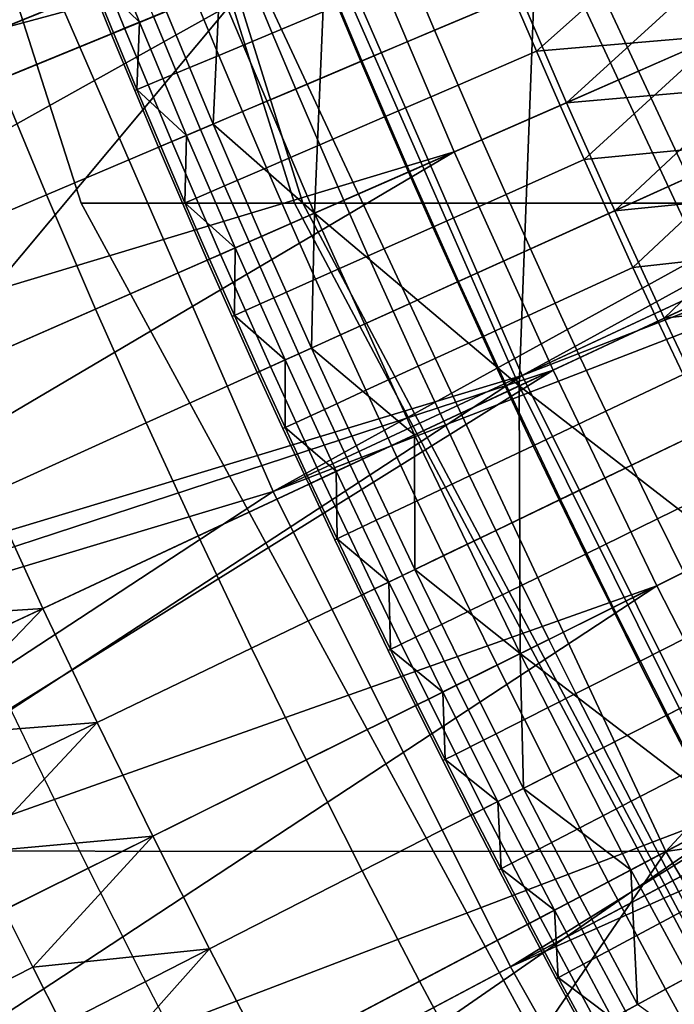
# Model space of a CAD drawing. Extents: x -614 to 537, y -81 to 204.
# Drawn here: x -552 to -550, y 51 to 53 of the extents above; entities that cross this region are included whole.
import ezdxf

# ---------------------------------------------------------------- set-up
doc = ezdxf.new("R2010")
doc.units = 0
doc.header["$MEASUREMENT"] = 0
doc.layers.add('Standard', color=7, linetype='Continuous')

msp = doc.modelspace()

# ---------------------------------------------------------------- linework, layer by layer
at = {"layer": 'Standard'}
msp.add_circle((-531.0255, 61.1791, 131.6182), 23.0861, dxfattribs=at)
for points in [[(-551.7206, 52.3494, 34.1182), (-551.2577, 52.3494, 38.4706), (-552.5112, 56.3572, 38.7403), (-553.0027, 56.3572, 34.1182)], [(-551.2397, 52.3494, 29.683), (-551.7206, 52.3494, 34.1182), (-553.0027, 56.3572, 34.1182), (-552.4921, 56.3572, 29.4082)], [(-551.2577, 52.3494, 38.4706), (-549.9432, 52.3494, 42.509), (-551.1152, 56.3572, 43.0289), (-552.5112, 56.3572, 38.7403)], [(-550.0604, 52.3494, 25.9967), (-551.2397, 52.3494, 29.683), (-552.4921, 56.3572, 29.4082), (-551.2397, 56.3572, 25.4936)], [(-548.1984, 52.3494, 22.5692), (-550.0604, 52.3494, 25.9967), (-551.2397, 56.3572, 25.4936), (-549.2623, 56.3572, 21.8537)], [(-549.9432, 52.3494, 42.509), (-548.0468, 52.3494, 45.8893), (-549.1014, 56.3572, 46.6186), (-551.1152, 56.3572, 43.0289)], [(-553.0669, 52.1381, 155.3614), (-550.7712, 53.0798, 169.5407), (-551.4832, 55.0999, 169.5407), (-553.8618, 54.3931, 155.3614)], [(-549.9068, 51.2291, 169.5407), (-545.5785, 53.51, 197.4971), (-546.2448, 54.9365, 197.4971), (-550.7712, 53.0798, 169.5407)], [(-563.611, 51.4104, 1142.6583), (-551.5719, 53.9567, 1128.3162), (-551.8866, 54.9252, 1128.3162)], [(-550.7639, 51.9751, 1128.3162), (-545.3831, 54.9295, 1121.145), (-551.2122, 53.0044, 1128.3162)], [(-545.3831, 54.9295, 1121.145), (-550.7639, 51.9751, 1128.3162), (-545.2172, 54.5616, 1121.145)], [(-551.7645, 52.7807, 1127.474), (-545.8678, 54.7185, 1120.224), (-551.304, 51.7233, 1127.474)], [(-551.304, 51.7233, 1127.474), (-545.8678, 54.7185, 1120.224), (-545.6962, 54.3382, 1120.224)], [(-547.0555, 54.6039, 169.2851), (-550.4523, 50.9416, 142.8123), (-551.3417, 52.8458, 142.8123)], [(-545.511, 51.6731, 169.2851), (-550.4523, 50.9416, 142.8123), (-547.0555, 54.6039, 169.2851)], [(-550.7639, 51.9751, 1128.3162), (-545.0417, 54.1981, 1121.145), (-545.2172, 54.5616, 1121.145)], [(-545.5149, 53.9625, 1120.224), (-551.304, 51.7233, 1127.474), (-545.6962, 54.3382, 1120.224)], [(-550.2631, 50.9707, 1128.3162), (-545.0417, 54.1981, 1121.145), (-550.7639, 51.9751, 1128.3162)], [(-562.5576, 48.41, 1142.6583), (-551.5719, 53.9567, 1128.3162), (-563.611, 51.4104, 1142.6583)], [(-551.5719, 53.9567, 1128.3162), (-562.5576, 48.41, 1142.6583), (-551.2122, 53.0044, 1128.3162)], [(-551.304, 51.7233, 1127.474), (-545.5149, 53.9625, 1120.224), (-550.7894, 50.6913, 1127.474)], [(-550.7894, 50.6913, 1127.474), (-545.5149, 53.9625, 1120.224), (-545.324, 53.5916, 1120.224)], [(-550.9112, 52.4602, 112.6182), (-551.1142, 52.9391, 112.6182), (-548.9052, 53.8452, 112.6182), (-548.7245, 53.419, 112.6182)], [(-563.2347, 48.1358, 1141.974), (-552.1341, 53.7591, 1127.474), (-551.7645, 52.7807, 1127.474)], [(-545.1236, 53.2258, 1120.224), (-550.7894, 50.6913, 1127.474), (-545.324, 53.5916, 1120.224)], [(-551.3143, 53.4453, 112.6182), (-553.5452, 52.5949, 112.6182), (-553.6511, 52.8781, 112.6182)], [(-553.4359, 52.3132, 112.6182), (-553.5452, 52.5949, 112.6182), (-551.3143, 53.4453, 112.6182)], [(-551.3143, 53.4453, 112.6182), (-551.1142, 52.9391, 112.6182), (-553.4359, 52.3132, 112.6182)], [(-550.6969, 51.9867, 112.6182), (-550.9112, 52.4602, 112.6182), (-548.7245, 53.419, 112.6182), (-548.5338, 52.9975, 112.6182)], [(-550.7268, 53.098, 123.4542), (-550.2575, 53.2905, 126.3528), (-549.858, 52.3787, 126.3528)], [(-550.7894, 50.6913, 1127.474), (-545.1236, 53.2258, 1120.224), (-550.2226, 49.6874, 1127.474)], [(-553.8269, 53.1368, 130.1292), (-551.3417, 52.8458, 142.8123), (-553.3952, 52.0035, 130.1292)], [(-552.0059, 52.8789, 131.6181), (-551.9003, 52.6166, 131.6181), (-551.2121, 52.8989, 131.6181), (-551.3142, 53.1526, 131.6181)], [(-550.7706, 51.9522, 120.5966), (-551.1895, 52.9082, 120.5966), (-550.7268, 53.098, 123.4542)], [(-550.7268, 53.098, 123.4542), (-549.8644, 51.2514, 123.4542), (-550.7706, 51.9522, 120.5966)], [(-549.8644, 51.2514, 123.4542), (-550.7268, 53.098, 123.4542), (-549.858, 52.3787, 126.3528)], [(-549.9851, 52.8663, 116.6182), (-550.0833, 53.0939, 116.6182), (-550.4346, 52.9449, 116.6182), (-550.3347, 52.713, 116.6182)], [(-552.1021, 50.0722, 155.3614), (-549.9068, 51.2291, 169.5407), (-550.7712, 53.0798, 169.5407), (-553.0669, 52.1381, 155.3614)], [(-550.7691, 52.803, 131.6181), (-550.868, 53.0401, 131.6181), (-551.2121, 52.8989, 131.6181), (-551.1115, 52.6577, 131.6181)], [(-551.5944, 52.7422, 118.0962), (-551.6984, 53.0006, 118.0962), (-551.6403, 53.0236, 118.4534), (-551.5365, 52.7659, 118.4534)], [(-562.5576, 48.41, 1142.6583), (-550.7639, 51.9751, 1128.3162), (-551.2122, 53.0044, 1128.3162)], [(-551.6984, 53.0006, 118.0962), (-551.5944, 52.7422, 118.0962), (-551.7033, 52.8484, 117.7401)], [(-550.4714, 51.5186, 112.6182), (-550.6969, 51.9867, 112.6182), (-548.5338, 52.9975, 112.6182), (-548.3331, 52.5809, 112.6182)], [(-550.4346, 52.9449, 116.6182), (-550.783, 52.7971, 116.6313), (-550.7324, 52.6789, 116.6313)], [(-550.3347, 52.713, 116.6182), (-550.4346, 52.9449, 116.6182), (-550.7324, 52.6789, 116.6313)], [(-551.1142, 52.9391, 112.6182), (-553.3231, 52.033, 112.6182), (-553.4359, 52.3132, 112.6182)], [(-553.212, 51.7665, 112.6182), (-553.3231, 52.033, 112.6182), (-551.1142, 52.9391, 112.6182)], [(-551.1142, 52.9391, 112.6182), (-550.9112, 52.4602, 112.6182), (-553.212, 51.7665, 112.6182)], [(-551.2147, 52.3272, 119.1678), (-551.4208, 52.8133, 119.1678), (-551.1895, 52.9082, 120.5966)], [(-551.1895, 52.9082, 120.5966), (-550.7706, 51.9522, 120.5966), (-551.2147, 52.3272, 119.1678)], [(-550.783, 52.7971, 116.6313), (-550.8328, 52.9156, 116.6313), (-551.0041, 52.8441, 116.6803), (-550.9538, 52.7246, 116.6803)], [(-551.1115, 52.6577, 131.6181), (-551.2121, 52.8989, 131.6181), (-551.9003, 52.6166, 131.6181), (-551.7963, 52.3672, 131.6181)], [(-551.5639, 52.7546, 117.1795), (-551.6163, 52.8835, 117.1795), (-551.6789, 52.8582, 117.3603), (-551.6264, 52.729, 117.3603)], [(-551.1647, 52.7771, 116.7647), (-551.2147, 52.8979, 116.7647), (-551.3563, 52.8398, 116.8796), (-551.306, 52.7181, 116.8796)], [(-551.6264, 52.729, 117.3603), (-551.6789, 52.8582, 117.3603), (-551.7081, 52.8465, 117.5508), (-551.6556, 52.717, 117.5508)], [(-551.3417, 52.8458, 142.8123), (-552.9305, 50.9429, 130.1292), (-553.3952, 52.0035, 130.1292)], [(-550.4523, 50.9416, 142.8123), (-552.9305, 50.9429, 130.1292), (-551.3417, 52.8458, 142.8123)], [(-551.6556, 52.717, 117.5508), (-551.7081, 52.8465, 117.5508), (-551.7033, 52.8484, 117.7401), (-551.6508, 52.719, 117.7401)], [(-551.5944, 52.7422, 118.0962), (-551.6508, 52.719, 117.7401), (-551.7033, 52.8484, 117.7401)], [(-551.306, 52.7181, 116.8796), (-551.3563, 52.8398, 116.8796), (-551.4724, 52.7922, 117.0178), (-551.4218, 52.6698, 117.0178)], [(-550.9538, 52.7246, 116.6803), (-551.0041, 52.8441, 116.6803), (-551.1647, 52.7771, 116.7647), (-551.1141, 52.6566, 116.7647)], [(-550.7691, 52.803, 131.6181), (-550.6674, 52.5671, 131.6181), (-550.3771, 52.8322, 131.6181)], [(-550.6674, 52.5671, 131.6181), (-550.3268, 52.7165, 131.6181), (-550.3771, 52.8322, 131.6181)], [(-551.4343, 52.5207, 118.4534), (-551.5365, 52.7659, 118.4534), (-551.4208, 52.8133, 119.1678)], [(-551.4208, 52.8133, 119.1678), (-551.2147, 52.3272, 119.1678), (-551.4343, 52.5207, 118.4534)], [(-550.6674, 52.5671, 131.6181), (-550.7691, 52.803, 131.6181), (-551.1115, 52.6577, 131.6181), (-551.0081, 52.4178, 131.6181)], [(-550.7324, 52.6789, 116.6313), (-550.783, 52.7971, 116.6313), (-550.9538, 52.7246, 116.6803), (-550.9029, 52.6054, 116.6803)], [(-551.304, 51.7233, 1127.474), (-563.2347, 48.1358, 1141.974), (-551.7645, 52.7807, 1127.474)], [(-551.4218, 52.6698, 117.0178), (-551.4724, 52.7922, 117.0178), (-551.5639, 52.7546, 117.1795), (-551.5131, 52.6317, 117.1795)], [(-551.1141, 52.6566, 116.7647), (-551.1647, 52.7771, 116.7647), (-551.306, 52.7181, 116.8796), (-551.255, 52.5968, 116.8796)], [(-551.5131, 52.6317, 117.1795), (-551.5639, 52.7546, 117.1795), (-551.6264, 52.729, 117.3603), (-551.5754, 52.6057, 117.3603)], [(-551.4919, 52.4963, 118.0962), (-551.5944, 52.7422, 118.0962), (-551.5365, 52.7659, 118.4534), (-551.4343, 52.5207, 118.4534)], [(-551.5754, 52.6057, 117.3603), (-551.6264, 52.729, 117.3603), (-551.6556, 52.717, 117.5508), (-551.6046, 52.5936, 117.5508)], [(-551.5997, 52.5956, 117.7401), (-551.6508, 52.719, 117.7401), (-551.5944, 52.7422, 118.0962)], [(-551.5944, 52.7422, 118.0962), (-551.4919, 52.4963, 118.0962), (-551.5997, 52.5956, 117.7401)], [(-551.6046, 52.5936, 117.5508), (-551.6556, 52.717, 117.5508), (-551.6508, 52.719, 117.7401), (-551.5997, 52.5956, 117.7401)], [(-551.255, 52.5968, 116.8796), (-551.306, 52.7181, 116.8796), (-551.4218, 52.6698, 117.0178), (-551.3705, 52.5478, 117.0178)], [(-550.9029, 52.6054, 116.6803), (-550.9538, 52.7246, 116.6803), (-551.1141, 52.6566, 116.7647), (-551.0627, 52.5364, 116.7647)], [(-550.7324, 52.6789, 116.6313), (-550.6812, 52.5611, 116.6313), (-550.3347, 52.713, 116.6182)], [(-550.3347, 52.713, 116.6182), (-550.6812, 52.5611, 116.6313), (-550.6293, 52.4436, 116.6313)], [(-550.2758, 52.6011, 131.6181), (-550.3268, 52.7165, 131.6181), (-550.6674, 52.5671, 131.6181)], [(-550.2321, 52.4824, 116.6182), (-550.3347, 52.713, 116.6182), (-550.6293, 52.4436, 116.6313)], [(-551.3705, 52.5478, 117.0178), (-551.4218, 52.6698, 117.0178), (-551.5131, 52.6317, 117.1795), (-551.4616, 52.5092, 117.1795)], [(-550.6812, 52.5611, 116.6313), (-550.7324, 52.6789, 116.6313), (-550.9029, 52.6054, 116.6803), (-550.8512, 52.4865, 116.6803)], [(-551.7963, 52.3672, 131.6181), (-551.6894, 52.119, 131.6181), (-551.0081, 52.4178, 131.6181), (-551.1115, 52.6577, 131.6181)], [(-551.0627, 52.5364, 116.7647), (-551.1141, 52.6566, 116.7647), (-551.255, 52.5968, 116.8796), (-551.2032, 52.4758, 116.8796)], [(-551.4616, 52.5092, 117.1795), (-551.5131, 52.6317, 117.1795), (-551.5754, 52.6057, 117.3603), (-551.5237, 52.4828, 117.3603)], [(-551.7963, 52.3672, 131.6181), (-551.9003, 52.6166, 131.6181), (-552.2444, 52.4755, 131.6181), (-552.1387, 52.2219, 131.6181)], [(-551.5237, 52.4828, 117.3603), (-551.5754, 52.6057, 117.3603), (-551.6046, 52.5936, 117.5508), (-551.5528, 52.4705, 117.5508)], [(-550.8512, 52.4865, 116.6803), (-550.9029, 52.6054, 116.6803), (-551.0627, 52.5364, 116.7647), (-551.0107, 52.4166, 116.7647)], [(-550.6674, 52.5671, 131.6181), (-550.563, 52.3326, 131.6181), (-550.2758, 52.6011, 131.6181)], [(-550.563, 52.3326, 131.6181), (-550.2242, 52.486, 131.6181), (-550.2758, 52.6011, 131.6181)], [(-551.5528, 52.4705, 117.5508), (-551.6046, 52.5936, 117.5508), (-551.5997, 52.5956, 117.7401), (-551.548, 52.4725, 117.7401)], [(-551.4919, 52.4963, 118.0962), (-551.548, 52.4725, 117.7401), (-551.5997, 52.5956, 117.7401)], [(-551.2032, 52.4758, 116.8796), (-551.255, 52.5968, 116.8796), (-551.3705, 52.5478, 117.0178), (-551.3185, 52.4261, 117.0178)], [(-550.2348, 51.0562, 112.6182), (-550.4714, 51.5186, 112.6182), (-548.3331, 52.5809, 112.6182), (-548.1226, 52.1693, 112.6182)], [(-550.563, 52.3326, 131.6181), (-550.6674, 52.5671, 131.6181), (-551.0081, 52.4178, 131.6181), (-550.9019, 52.1792, 131.6181)], [(-550.6293, 52.4436, 116.6313), (-550.6812, 52.5611, 116.6313), (-550.8512, 52.4865, 116.6803), (-550.7988, 52.368, 116.6803)], [(-551.3185, 52.4261, 117.0178), (-551.3705, 52.5478, 117.0178), (-551.4616, 52.5092, 117.1795), (-551.4094, 52.387, 117.1795)], [(-551.0107, 52.4166, 116.7647), (-551.0627, 52.5364, 116.7647), (-551.2032, 52.4758, 116.8796), (-551.1508, 52.3552, 116.8796)], [(-551.3865, 52.2519, 118.0962), (-551.4919, 52.4963, 118.0962), (-551.4343, 52.5207, 118.4534), (-551.3292, 52.277, 118.4534)], [(-551.2147, 52.3272, 119.1678), (-551.3292, 52.277, 118.4534), (-551.4343, 52.5207, 118.4534)], [(-551.4955, 52.3498, 117.7401), (-551.548, 52.4725, 117.7401), (-551.4919, 52.4963, 118.0962)], [(-551.4094, 52.387, 117.1795), (-551.4616, 52.5092, 117.1795), (-551.5237, 52.4828, 117.3603), (-551.4714, 52.3602, 117.3603)], [(-551.4919, 52.4963, 118.0962), (-551.3865, 52.2519, 118.0962), (-551.4955, 52.3498, 117.7401)], [(-551.4714, 52.3602, 117.3603), (-551.5237, 52.4828, 117.3603), (-551.5528, 52.4705, 117.5508), (-551.5003, 52.3477, 117.5508)], [(-551.5003, 52.3477, 117.5508), (-551.5528, 52.4705, 117.5508), (-551.548, 52.4725, 117.7401), (-551.4955, 52.3498, 117.7401)], [(-551.1508, 52.3552, 116.8796), (-551.2032, 52.4758, 116.8796), (-551.3185, 52.4261, 117.0178), (-551.2657, 52.3048, 117.0178)], [(-550.7988, 52.368, 116.6803), (-550.8512, 52.4865, 116.6803), (-551.0107, 52.4166, 116.7647), (-550.9579, 52.2971, 116.7647)], [(-550.6293, 52.4436, 116.6313), (-550.5767, 52.3264, 116.6313), (-550.2321, 52.4824, 116.6182)], [(-550.2321, 52.4824, 116.6182), (-550.5767, 52.3264, 116.6313), (-550.5234, 52.2095, 116.6313)], [(-550.1718, 52.3713, 131.6181), (-550.2242, 52.486, 131.6181), (-550.563, 52.3326, 131.6181)], [(-550.1266, 52.2532, 116.6182), (-550.2321, 52.4824, 116.6182), (-550.5234, 52.2095, 116.6313)], [(-550.9112, 52.4602, 112.6182), (-553.0978, 51.5015, 112.6182), (-553.212, 51.7665, 112.6182)], [(-552.9805, 51.238, 112.6182), (-553.0978, 51.5015, 112.6182), (-550.9112, 52.4602, 112.6182)], [(-550.9112, 52.4602, 112.6182), (-550.6969, 51.9867, 112.6182), (-552.9805, 51.238, 112.6182)], [(-550.5767, 52.3264, 116.6313), (-550.6293, 52.4436, 116.6313), (-550.7988, 52.368, 116.6803), (-550.7458, 52.2498, 116.6803)], [(-550.9019, 52.1792, 131.6181), (-551.0081, 52.4178, 131.6181), (-551.6894, 52.119, 131.6181), (-551.5795, 51.8723, 131.6181)], [(-551.2657, 52.3048, 117.0178), (-551.3185, 52.4261, 117.0178), (-551.4094, 52.387, 117.1795), (-551.3564, 52.2651, 117.1795)], [(-550.9579, 52.2971, 116.7647), (-551.0107, 52.4166, 116.7647), (-551.1508, 52.3552, 116.8796), (-551.0977, 52.2349, 116.8796)], [(-551.3564, 52.2651, 117.1795), (-551.4094, 52.387, 117.1795), (-551.4714, 52.3602, 117.3603), (-551.4182, 52.2379, 117.3603)], [(-551.6894, 52.119, 131.6181), (-551.7963, 52.3672, 131.6181), (-552.1387, 52.2219, 131.6181), (-552.03, 51.9697, 131.6181)], [(-550.7458, 52.2498, 116.6803), (-550.7988, 52.368, 116.6803), (-550.9579, 52.2971, 116.7647), (-550.9044, 52.178, 116.7647)], [(-550.563, 52.3326, 131.6181), (-550.4558, 52.0994, 131.6181), (-550.1718, 52.3713, 131.6181)], [(-550.4558, 52.0994, 131.6181), (-550.1188, 52.2568, 131.6181), (-550.1718, 52.3713, 131.6181)], [(-549.6961, 48.6229, 34.1182), (-549.2785, 48.6229, 38.0449), (-551.2577, 52.3494, 38.4706), (-551.7206, 52.3494, 34.1182)], [(-549.2623, 48.6229, 30.1169), (-549.6961, 48.6229, 34.1182), (-551.7206, 52.3494, 34.1182), (-551.2397, 52.3494, 29.683)], [(-551.4182, 52.2379, 117.3603), (-551.4714, 52.3602, 117.3603), (-551.5003, 52.3477, 117.5508), (-551.4471, 52.2253, 117.5508)], [(-551.4471, 52.2253, 117.5508), (-551.5003, 52.3477, 117.5508), (-551.4955, 52.3498, 117.7401), (-551.4423, 52.2274, 117.7401)], [(-551.3865, 52.2519, 118.0962), (-551.4423, 52.2274, 117.7401), (-551.4955, 52.3498, 117.7401)], [(-551.0977, 52.2349, 116.8796), (-551.1508, 52.3552, 116.8796), (-551.2657, 52.3048, 117.0178), (-551.2123, 52.1838, 117.0178)], [(-549.2785, 48.6229, 38.0449), (-548.0926, 48.6229, 41.6882), (-549.9432, 52.3494, 42.509), (-551.2577, 52.3494, 38.4706)], [(-548.1984, 48.6229, 26.7912), (-549.2623, 48.6229, 30.1169), (-551.2397, 52.3494, 29.683), (-550.0604, 52.3494, 25.9967)], [(-551.2213, 52.0345, 118.4534), (-551.3292, 52.277, 118.4534), (-551.2147, 52.3272, 119.1678)], [(-551.2147, 52.3272, 119.1678), (-550.9972, 51.8464, 119.1678), (-551.2213, 52.0345, 118.4534)], [(-550.7706, 51.9522, 120.5966), (-550.9972, 51.8464, 119.1678), (-551.2147, 52.3272, 119.1678)], [(-550.4558, 52.0994, 131.6181), (-550.563, 52.3326, 131.6181), (-550.9019, 52.1792, 131.6181), (-550.7928, 51.9419, 131.6181)], [(-550.5234, 52.2095, 116.6313), (-550.5767, 52.3264, 116.6313), (-550.7458, 52.2498, 116.6803), (-550.692, 52.132, 116.6803)], [(-551.2123, 52.1838, 117.0178), (-551.2657, 52.3048, 117.0178), (-551.3564, 52.2651, 117.1795), (-551.3027, 52.1435, 117.1795)], [(-550.9044, 52.178, 116.7647), (-550.9579, 52.2971, 116.7647), (-551.0977, 52.2349, 116.8796), (-551.0438, 52.1149, 116.8796)], [(-551.3027, 52.1435, 117.1795), (-551.3564, 52.2651, 117.1795), (-551.4182, 52.2379, 117.3603), (-551.3644, 52.116, 117.3603)], [(-551.2782, 52.0087, 118.0962), (-551.3865, 52.2519, 118.0962), (-551.3292, 52.277, 118.4534), (-551.2213, 52.0345, 118.4534)], [(-551.3644, 52.116, 117.3603), (-551.4182, 52.2379, 117.3603), (-551.4471, 52.2253, 117.5508), (-551.3932, 52.1032, 117.5508)], [(-551.3884, 52.1053, 117.7401), (-551.4423, 52.2274, 117.7401), (-551.3865, 52.2519, 118.0962)], [(-551.3865, 52.2519, 118.0962), (-551.2782, 52.0087, 118.0962), (-551.3884, 52.1053, 117.7401)], [(-550.692, 52.132, 116.6803), (-550.7458, 52.2498, 116.6803), (-550.9044, 52.178, 116.7647), (-550.8502, 52.0592, 116.7647)], [(-550.5234, 52.2095, 116.6313), (-550.4694, 52.093, 116.6313), (-550.1266, 52.2532, 116.6182)], [(-550.1266, 52.2532, 116.6182), (-550.4694, 52.093, 116.6313), (-550.4147, 51.9768, 116.6313)], [(-550.0651, 52.1428, 131.6181), (-550.1188, 52.2568, 131.6181), (-550.4558, 52.0994, 131.6181)], [(-551.3932, 52.1032, 117.5508), (-551.4471, 52.2253, 117.5508), (-551.4423, 52.2274, 117.7401), (-551.3884, 52.1053, 117.7401)], [(-551.0438, 52.1149, 116.8796), (-551.0977, 52.2349, 116.8796), (-551.2123, 52.1838, 117.0178), (-551.1581, 52.0631, 117.0178)], [(-550.4694, 52.093, 116.6313), (-550.5234, 52.2095, 116.6313), (-550.692, 52.132, 116.6803), (-550.6376, 52.0144, 116.6803)], [(-551.5795, 51.8723, 131.6181), (-551.4667, 51.627, 131.6181), (-550.7928, 51.9419, 131.6181), (-550.9019, 52.1792, 131.6181)], [(-551.1581, 52.0631, 117.0178), (-551.2123, 52.1838, 117.0178), (-551.3027, 52.1435, 117.1795), (-551.2482, 52.0223, 117.1795)], [(-550.8502, 52.0592, 116.7647), (-550.9044, 52.178, 116.7647), (-551.0438, 52.1149, 116.8796), (-550.9893, 51.9952, 116.8796)], [(-551.2482, 52.0223, 117.1795), (-551.3027, 52.1435, 117.1795), (-551.3644, 52.116, 117.3603), (-551.3098, 51.9944, 117.3603)], [(-550.6376, 52.0144, 116.6803), (-550.692, 52.132, 116.6803), (-550.8502, 52.0592, 116.7647), (-550.7953, 51.9407, 116.7647)], [(-550.4558, 52.0994, 131.6181), (-550.3458, 51.8675, 131.6181), (-550.0651, 52.1428, 131.6181)], [(-551.5795, 51.8723, 131.6181), (-551.6894, 52.119, 131.6181), (-552.03, 51.9697, 131.6181), (-551.9184, 51.7189, 131.6181)], [(-551.3098, 51.9944, 117.3603), (-551.3644, 52.116, 117.3603), (-551.3932, 52.1032, 117.5508), (-551.3385, 51.9814, 117.5508)], [(-550.9893, 51.9952, 116.8796), (-551.0438, 52.1149, 116.8796), (-551.1581, 52.0631, 117.0178), (-551.1033, 51.9428, 117.0178)], [(-551.3385, 51.9814, 117.5508), (-551.3932, 52.1032, 117.5508), (-551.3884, 52.1053, 117.7401), (-551.3338, 51.9836, 117.7401)], [(-551.2782, 52.0087, 118.0962), (-551.3338, 51.9836, 117.7401), (-551.3884, 52.1053, 117.7401)], [(-550.3458, 51.8675, 131.6181), (-550.4558, 52.0994, 131.6181), (-550.7928, 51.9419, 131.6181), (-550.6808, 51.706, 131.6181)], [(-550.4147, 51.9768, 116.6313), (-550.4694, 52.093, 116.6313), (-550.6376, 52.0144, 116.6803), (-550.5824, 51.8973, 116.6803)], [(-551.1033, 51.9428, 117.0178), (-551.1581, 52.0631, 117.0178), (-551.2482, 52.0223, 117.1795), (-551.1931, 51.9014, 117.1795)], [(-550.7953, 51.9407, 116.7647), (-550.8502, 52.0592, 116.7647), (-550.9893, 51.9952, 116.8796), (-550.934, 51.8759, 116.8796)], [(-551.1671, 51.767, 118.0962), (-551.2782, 52.0087, 118.0962), (-551.2213, 52.0345, 118.4534), (-551.1105, 51.7935, 118.4534)], [(-550.9972, 51.8464, 119.1678), (-551.1105, 51.7935, 118.4534), (-551.2213, 52.0345, 118.4534)], [(-551.2784, 51.8622, 117.7401), (-551.3338, 51.9836, 117.7401), (-551.2782, 52.0087, 118.0962)], [(-551.1931, 51.9014, 117.1795), (-551.2482, 52.0223, 117.1795), (-551.3098, 51.9944, 117.3603), (-551.2545, 51.8732, 117.3603)], [(-551.2782, 52.0087, 118.0962), (-551.1671, 51.767, 118.0962), (-551.2784, 51.8622, 117.7401)], [(-550.5824, 51.8973, 116.6803), (-550.6376, 52.0144, 116.6803), (-550.7953, 51.9407, 116.7647), (-550.7397, 51.8226, 116.7647)], [(-550.6969, 51.9867, 112.6182), (-552.86, 50.9759, 112.6182), (-552.9805, 51.238, 112.6182)], [(-552.7364, 50.7154, 112.6182), (-552.86, 50.9759, 112.6182), (-550.6969, 51.9867, 112.6182)], [(-550.6969, 51.9867, 112.6182), (-550.4714, 51.5186, 112.6182), (-552.7364, 50.7154, 112.6182)], [(-551.2545, 51.8732, 117.3603), (-551.3098, 51.9944, 117.3603), (-551.3385, 51.9814, 117.5508), (-551.2831, 51.86, 117.5508)], [(-551.2831, 51.86, 117.5508), (-551.3385, 51.9814, 117.5508), (-551.3338, 51.9836, 117.7401), (-551.2784, 51.8622, 117.7401)], [(-550.934, 51.8759, 116.8796), (-550.9893, 51.9952, 116.8796), (-551.1033, 51.9428, 117.0178), (-551.0477, 51.8228, 117.0178)], [(-561.075, 45.2333, 1142.6583), (-550.7639, 51.9751, 1128.3162), (-562.5576, 48.41, 1142.6583)], [(-550.7639, 51.9751, 1128.3162), (-561.075, 45.2333, 1142.6583), (-550.2631, 50.9707, 1128.3162)], [(-550.3594, 51.861, 116.6313), (-550.4147, 51.9768, 116.6313), (-550.5824, 51.8973, 116.6803), (-550.5266, 51.7804, 116.6803)], [(-550.6808, 51.706, 131.6181), (-550.7928, 51.9419, 131.6181), (-551.4667, 51.627, 131.6181), (-551.351, 51.3831, 131.6181)], [(-551.0477, 51.8228, 117.0178), (-551.1033, 51.9428, 117.0178), (-551.1931, 51.9014, 117.1795), (-551.1373, 51.7809, 117.1795)], [(-550.7682, 51.3712, 119.1678), (-550.9972, 51.8464, 119.1678), (-550.7706, 51.9522, 120.5966)], [(-550.7397, 51.8226, 116.7647), (-550.7953, 51.9407, 116.7647), (-550.934, 51.8759, 116.8796), (-550.878, 51.757, 116.8796)], [(-550.7706, 51.9522, 120.5966), (-550.3068, 51.0183, 120.5966), (-550.7682, 51.3712, 119.1678)], [(-549.8644, 51.2514, 123.4542), (-550.3068, 51.0183, 120.5966), (-550.7706, 51.9522, 120.5966)], [(-551.1373, 51.7809, 117.1795), (-551.1931, 51.9014, 117.1795), (-551.2545, 51.8732, 117.3603), (-551.1985, 51.7523, 117.3603)], [(-550.5266, 51.7804, 116.6803), (-550.5824, 51.8973, 116.6803), (-550.7397, 51.8226, 116.7647), (-550.6834, 51.7048, 116.7647)], [(-550.878, 51.757, 116.8796), (-550.934, 51.8759, 116.8796), (-551.0477, 51.8228, 117.0178), (-550.9913, 51.7032, 117.0178)], [(-551.4667, 51.627, 131.6181), (-551.5795, 51.8723, 131.6181), (-551.9184, 51.7189, 131.6181), (-551.8037, 51.4695, 131.6181)], [(-551.1985, 51.7523, 117.3603), (-551.2545, 51.8732, 117.3603), (-551.2831, 51.86, 117.5508), (-551.2271, 51.739, 117.5508)], [(-551.2271, 51.739, 117.5508), (-551.2831, 51.86, 117.5508), (-551.2784, 51.8622, 117.7401), (-551.2224, 51.7412, 117.7401)], [(-551.1671, 51.767, 118.0962), (-551.2224, 51.7412, 117.7401), (-551.2784, 51.8622, 117.7401)], [(-550.233, 51.6371, 131.6181), (-550.3458, 51.8675, 131.6181), (-550.6808, 51.706, 131.6181), (-550.5662, 51.4716, 131.6181)], [(-550.3033, 51.7455, 116.6313), (-550.3594, 51.861, 116.6313), (-550.5266, 51.7804, 116.6803), (-550.47, 51.6639, 116.6803)], [(-550.9968, 51.5538, 118.4534), (-551.1105, 51.7935, 118.4534), (-550.9972, 51.8464, 119.1678)], [(-550.9972, 51.8464, 119.1678), (-550.7682, 51.3712, 119.1678), (-550.9968, 51.5538, 118.4534)], [(-550.9913, 51.7032, 117.0178), (-551.0477, 51.8228, 117.0178), (-551.1373, 51.7809, 117.1795), (-551.0807, 51.6608, 117.1795)], [(-550.6834, 51.7048, 116.7647), (-550.7397, 51.8226, 116.7647), (-550.878, 51.757, 116.8796), (-550.8213, 51.6384, 116.8796)], [(-551.053, 51.5267, 118.0962), (-551.1671, 51.767, 118.0962), (-551.1105, 51.7935, 118.4534), (-550.9968, 51.5538, 118.4534)], [(-551.1655, 51.6205, 117.7401), (-551.2224, 51.7412, 117.7401), (-551.1671, 51.767, 118.0962)], [(-551.0807, 51.6608, 117.1795), (-551.1373, 51.7809, 117.1795), (-551.1985, 51.7523, 117.3603), (-551.1417, 51.6318, 117.3603)], [(-551.1671, 51.767, 118.0962), (-551.053, 51.5267, 118.0962), (-551.1655, 51.6205, 117.7401)], [(-550.47, 51.6639, 116.6803), (-550.5266, 51.7804, 116.6803), (-550.6834, 51.7048, 116.7647), (-550.6264, 51.5874, 116.7647)], [(-551.1417, 51.6318, 117.3603), (-551.1985, 51.7523, 117.3603), (-551.2271, 51.739, 117.5508), (-551.1702, 51.6183, 117.5508)], [(-550.8213, 51.6384, 116.8796), (-550.878, 51.757, 116.8796), (-550.9913, 51.7032, 117.0178), (-550.9343, 51.5839, 117.0178)], [(-550.2465, 51.6304, 116.6313), (-550.3033, 51.7455, 116.6313), (-550.47, 51.6639, 116.6803), (-550.4128, 51.5478, 116.6803)], [(-551.1702, 51.6183, 117.5508), (-551.2271, 51.739, 117.5508), (-551.2224, 51.7412, 117.7401), (-551.1655, 51.6205, 117.7401)], [(-563.2347, 48.1358, 1141.974), (-551.304, 51.7233, 1127.474), (-561.7203, 44.8908, 1141.974)], [(-561.7203, 44.8908, 1141.974), (-551.304, 51.7233, 1127.474), (-550.7894, 50.6913, 1127.474)], [(-551.8037, 51.4695, 131.6181), (-551.9184, 51.7189, 131.6181), (-552.1884, 51.4436, 131.5962)], [(-551.351, 51.3831, 131.6181), (-551.2324, 51.1406, 131.6181), (-550.5662, 51.4716, 131.6181), (-550.6808, 51.706, 131.6181)], [(-550.9343, 51.5839, 117.0178), (-550.9913, 51.7032, 117.0178), (-551.0807, 51.6608, 117.1795), (-551.0234, 51.5409, 117.1795)], [(-550.6264, 51.5874, 116.7647), (-550.6834, 51.7048, 116.7647), (-550.8213, 51.6384, 116.8796), (-550.7639, 51.5201, 116.8796)], [(-551.0234, 51.5409, 117.1795), (-551.0807, 51.6608, 117.1795), (-551.1417, 51.6318, 117.3603), (-551.0843, 51.5116, 117.3603)], [(-550.4128, 51.5478, 116.6803), (-550.47, 51.6639, 116.6803), (-550.6264, 51.5874, 116.7647), (-550.5687, 51.4703, 116.7647)], [(-550.4523, 50.9416, 142.8123), (-545.511, 51.6731, 169.2851), (-549.3842, 49.1313, 142.8123)], [(-551.351, 51.3831, 131.6181), (-551.4667, 51.627, 131.6181), (-551.8037, 51.4695, 131.6181), (-551.6861, 51.2216, 131.6181)], [(-551.0843, 51.5116, 117.3603), (-551.1417, 51.6318, 117.3603), (-551.1702, 51.6183, 117.5508), (-551.1127, 51.4979, 117.5508)], [(-551.1127, 51.4979, 117.5508), (-551.1702, 51.6183, 117.5508), (-551.1655, 51.6205, 117.7401), (-551.108, 51.5002, 117.7401)], [(-551.053, 51.5267, 118.0962), (-551.108, 51.5002, 117.7401), (-551.1655, 51.6205, 117.7401)], [(-550.7639, 51.5201, 116.8796), (-550.8213, 51.6384, 116.8796), (-550.9343, 51.5839, 117.0178), (-550.8766, 51.465, 117.0178)], [(-550.1176, 51.408, 131.6181), (-550.233, 51.6371, 131.6181), (-550.5662, 51.4716, 131.6181), (-550.4487, 51.2385, 131.6181)], [(-550.8766, 51.465, 117.0178), (-550.9343, 51.5839, 117.0178), (-551.0234, 51.5409, 117.1795), (-550.9655, 51.4215, 117.1795)], [(-550.5687, 51.4703, 116.7647), (-550.6264, 51.5874, 116.7647), (-550.7639, 51.5201, 116.8796), (-550.7057, 51.4022, 116.8796)], [(-550.9362, 51.2877, 118.0962), (-551.053, 51.5267, 118.0962), (-550.9968, 51.5538, 118.4534), (-550.8802, 51.3156, 118.4534)], [(-550.7682, 51.3712, 119.1678), (-550.8802, 51.3156, 118.4534), (-550.9968, 51.5538, 118.4534)], [(-550.9655, 51.4215, 117.1795), (-551.0234, 51.5409, 117.1795), (-551.0843, 51.5116, 117.3603), (-551.0261, 51.3918, 117.3603)], [(-550.3548, 51.432, 116.6803), (-550.4128, 51.5478, 116.6803), (-550.5687, 51.4703, 116.7647), (-550.5103, 51.3536, 116.7647)], [(-550.4714, 51.5186, 112.6182), (-552.6097, 50.4564, 112.6182), (-552.7364, 50.7154, 112.6182)], [(-552.4799, 50.1989, 112.6182), (-552.6097, 50.4564, 112.6182), (-550.4714, 51.5186, 112.6182)], [(-550.4714, 51.5186, 112.6182), (-550.2348, 51.0562, 112.6182), (-552.4799, 50.1989, 112.6182)], [(-551.0261, 51.3918, 117.3603), (-551.0843, 51.5116, 117.3603), (-551.1127, 51.4979, 117.5508), (-551.0544, 51.3779, 117.5508)], [(-551.0497, 51.3802, 117.7401), (-551.108, 51.5002, 117.7401), (-551.053, 51.5267, 118.0962)], [(-551.053, 51.5267, 118.0962), (-550.9362, 51.2877, 118.0962), (-551.0497, 51.3802, 117.7401)], [(-550.7057, 51.4022, 116.8796), (-550.7639, 51.5201, 116.8796), (-550.8766, 51.465, 117.0178), (-550.8181, 51.3464, 117.0178)], [(-551.0544, 51.3779, 117.5508), (-551.1127, 51.4979, 117.5508), (-551.108, 51.5002, 117.7401), (-551.0497, 51.3802, 117.7401)], [(-552.1884, 51.4436, 131.5962), (-552.1298, 51.3171, 131.5962), (-551.8037, 51.4695, 131.6181)], [(-551.8037, 51.4695, 131.6181), (-552.1298, 51.3171, 131.5962), (-552.0704, 51.191, 131.5962)], [(-551.6861, 51.2216, 131.6181), (-551.8037, 51.4695, 131.6181), (-552.0704, 51.191, 131.5962)], [(-550.4487, 51.2385, 131.6181), (-550.5662, 51.4716, 131.6181), (-551.2324, 51.1406, 131.6181), (-551.1109, 50.8996, 131.6181)], [(-550.5103, 51.3536, 116.7647), (-550.5687, 51.4703, 116.7647), (-550.7057, 51.4022, 116.8796), (-550.647, 51.2847, 116.8796)], [(-550.8181, 51.3464, 117.0178), (-550.8766, 51.465, 117.0178), (-550.9655, 51.4215, 117.1795), (-550.9067, 51.3024, 117.1795)], [(-550.2962, 51.3166, 116.6803), (-550.3548, 51.432, 116.6803), (-550.5103, 51.3536, 116.7647), (-550.4512, 51.2372, 116.7647)], [(-550.9067, 51.3024, 117.1795), (-550.9655, 51.4215, 117.1795), (-551.0261, 51.3918, 117.3603), (-550.9672, 51.2723, 117.3603)], [(-549.9993, 51.1803, 131.6181), (-550.1176, 51.408, 131.6181), (-550.4487, 51.2385, 131.6181), (-550.3284, 51.0069, 131.6181)], [(-551.2324, 51.1406, 131.6181), (-551.351, 51.3831, 131.6181), (-551.6861, 51.2216, 131.6181), (-551.5656, 50.9751, 131.6181)], [(-550.9672, 51.2723, 117.3603), (-551.0261, 51.3918, 117.3603), (-551.0544, 51.3779, 117.5508), (-550.9955, 51.2583, 117.5508)], [(-550.647, 51.2847, 116.8796), (-550.7057, 51.4022, 116.8796), (-550.8181, 51.3464, 117.0178), (-550.759, 51.2282, 117.0178)], [(-550.9955, 51.2583, 117.5508), (-551.0544, 51.3779, 117.5508), (-551.0497, 51.3802, 117.7401), (-550.9908, 51.2606, 117.7401)], [(-550.9362, 51.2877, 118.0962), (-550.9908, 51.2606, 117.7401), (-551.0497, 51.3802, 117.7401)], [(-550.7608, 51.0788, 118.4534), (-550.8802, 51.3156, 118.4534), (-550.7682, 51.3712, 119.1678)], [(-550.7682, 51.3712, 119.1678), (-550.528, 50.9017, 119.1678), (-550.7608, 51.0788, 118.4534)], [(-550.3068, 51.0183, 120.5966), (-550.528, 50.9017, 119.1678), (-550.7682, 51.3712, 119.1678)], [(-550.759, 51.2282, 117.0178), (-550.8181, 51.3464, 117.0178), (-550.9067, 51.3024, 117.1795), (-550.8474, 51.1836, 117.1795)], [(-550.4512, 51.2372, 116.7647), (-550.5103, 51.3536, 116.7647), (-550.647, 51.2847, 116.8796), (-550.5874, 51.1675, 116.8796)], [(-550.8474, 51.1836, 117.1795), (-550.9067, 51.3024, 117.1795), (-550.9672, 51.2723, 117.3603), (-550.9077, 51.1532, 117.3603)], [(-550.8165, 51.0503, 118.0962), (-550.9362, 51.2877, 118.0962), (-550.8802, 51.3156, 118.4534), (-550.7608, 51.0788, 118.4534)], [(-550.2369, 51.2015, 116.6803), (-550.2962, 51.3166, 116.6803), (-550.4512, 51.2372, 116.7647), (-550.3914, 51.1212, 116.7647)], [(-550.9312, 51.1414, 117.7401), (-550.9908, 51.2606, 117.7401), (-550.9362, 51.2877, 118.0962)], [(-550.9362, 51.2877, 118.0962), (-550.8165, 51.0503, 118.0962), (-550.9312, 51.1414, 117.7401)], [(-550.5874, 51.1675, 116.8796), (-550.647, 51.2847, 116.8796), (-550.759, 51.2282, 117.0178), (-550.6992, 51.1103, 117.0178)], [(-550.9077, 51.1532, 117.3603), (-550.9672, 51.2723, 117.3603), (-550.9955, 51.2583, 117.5508), (-550.9358, 51.139, 117.5508)], [(-550.9358, 51.139, 117.5508), (-550.9955, 51.2583, 117.5508), (-550.9908, 51.2606, 117.7401), (-550.9312, 51.1414, 117.7401)], [(-551.1109, 50.8996, 131.6181), (-550.9865, 50.6601, 131.6181), (-550.3284, 51.0069, 131.6181), (-550.4487, 51.2385, 131.6181)], [(-550.3914, 51.1212, 116.7647), (-550.4512, 51.2372, 116.7647), (-550.5874, 51.1675, 116.8796), (-550.5272, 51.0507, 116.8796)], [(-550.9432, 48.1082, 155.3614), (-548.8686, 49.4696, 169.5407), (-549.9068, 51.2291, 169.5407), (-552.1021, 50.0722, 155.3614)], [(-552.0704, 51.191, 131.5962), (-552.0103, 51.0653, 131.5962), (-551.6861, 51.2216, 131.6181)], [(-551.6861, 51.2216, 131.6181), (-552.0103, 51.0653, 131.5962), (-551.9495, 50.9399, 131.5962)], [(-551.5656, 50.9751, 131.6181), (-551.6861, 51.2216, 131.6181), (-551.9495, 50.9399, 131.5962)], [(-550.6992, 51.1103, 117.0178), (-550.759, 51.2282, 117.0178), (-550.8474, 51.1836, 117.1795), (-550.7872, 51.0653, 117.1795)], [(-550.7872, 51.0653, 117.1795), (-550.8474, 51.1836, 117.1795), (-550.9077, 51.1532, 117.3603), (-550.8474, 51.0345, 117.3603)], [(-550.8474, 51.0345, 117.3603), (-550.9077, 51.1532, 117.3603), (-550.9358, 51.139, 117.5508), (-550.8754, 51.0201, 117.5508)], [(-550.5272, 51.0507, 116.8796), (-550.5874, 51.1675, 116.8796), (-550.6992, 51.1103, 117.0178), (-550.6385, 50.9928, 117.0178)], [(-551.1109, 50.8996, 131.6181), (-551.2324, 51.1406, 131.6181), (-551.5656, 50.9751, 131.6181), (-551.442, 50.7301, 131.6181)], [(-550.8754, 51.0201, 117.5508), (-550.9358, 51.139, 117.5508), (-550.9312, 51.1414, 117.7401), (-550.8708, 51.0225, 117.7401)], [(-550.8165, 51.0503, 118.0962), (-550.8708, 51.0225, 117.7401), (-550.9312, 51.1414, 117.7401)], [(-550.6385, 50.9928, 117.0178), (-550.6992, 51.1103, 117.0178), (-550.7872, 51.0653, 117.1795), (-550.7264, 50.9472, 117.1795)], [(-550.3309, 51.0056, 116.7647), (-550.3914, 51.1212, 116.7647), (-550.5272, 51.0507, 116.8796), (-550.4663, 50.9342, 116.8796)], [(-550.7264, 50.9472, 117.1795), (-550.7872, 51.0653, 117.1795), (-550.8474, 51.0345, 117.3603), (-550.7863, 50.9161, 117.3603)], [(-550.6939, 50.8143, 118.0962), (-550.8165, 51.0503, 118.0962), (-550.7608, 51.0788, 118.4534), (-550.6386, 50.8434, 118.4534)], [(-550.528, 50.9017, 119.1678), (-550.6386, 50.8434, 118.4534), (-550.7608, 51.0788, 118.4534)], [(-550.2348, 51.0562, 112.6182), (-552.347, 49.9431, 112.6182), (-552.4799, 50.1989, 112.6182)], [(-552.2111, 49.6889, 112.6182), (-552.347, 49.9431, 112.6182), (-550.2348, 51.0562, 112.6182)], [(-550.2348, 51.0562, 112.6182), (-549.9871, 50.5996, 112.6182), (-552.2111, 49.6889, 112.6182)], [(-550.8097, 50.904, 117.7401), (-550.8708, 51.0225, 117.7401), (-550.8165, 51.0503, 118.0962)], [(-550.8165, 51.0503, 118.0962), (-550.6939, 50.8143, 118.0962), (-550.8097, 50.904, 117.7401)], [(-550.4663, 50.9342, 116.8796), (-550.5272, 51.0507, 116.8796), (-550.6385, 50.9928, 117.0178), (-550.5773, 50.8757, 117.0178)], [(-550.7863, 50.9161, 117.3603), (-550.8474, 51.0345, 117.3603), (-550.8754, 51.0201, 117.5508), (-550.8143, 50.9016, 117.5508)], [(-550.8143, 50.9016, 117.5508), (-550.8754, 51.0201, 117.5508), (-550.8708, 51.0225, 117.7401), (-550.8097, 50.904, 117.7401)], [(-550.2053, 50.7767, 131.6181), (-550.3284, 51.0069, 131.6181), (-550.9865, 50.6601, 131.6181), (-550.8593, 50.4221, 131.6181)], [(-550.2766, 50.4381, 119.1678), (-550.528, 50.9017, 119.1678), (-550.3068, 51.0183, 120.5966)], [(-550.2697, 50.8903, 116.7647), (-550.3309, 51.0056, 116.7647), (-550.4663, 50.9342, 116.8796), (-550.4047, 50.8181, 116.8796)], [(-550.5773, 50.8757, 117.0178), (-550.6385, 50.9928, 117.0178), (-550.7264, 50.9472, 117.1795), (-550.6648, 50.8296, 117.1795)], [(-561.075, 45.2333, 1142.6583), (-549.7113, 49.9935, 1128.3162), (-550.2631, 50.9707, 1128.3162)], [(-551.9495, 50.9399, 131.5962), (-551.8879, 50.815, 131.5962), (-551.5656, 50.9751, 131.6181)], [(-551.5656, 50.9751, 131.6181), (-551.8879, 50.815, 131.5962), (-551.8255, 50.6904, 131.5962)], [(-551.442, 50.7301, 131.6181), (-551.5656, 50.9751, 131.6181), (-551.8255, 50.6904, 131.5962)], [(-552.9305, 50.9429, 130.1292), (-550.4523, 50.9416, 142.8123), (-552.416, 49.9068, 130.1292)], [(-550.4523, 50.9416, 142.8123), (-551.8522, 48.8965, 130.1292), (-552.416, 49.9068, 130.1292)], [(-549.3842, 49.1313, 142.8123), (-551.8522, 48.8965, 130.1292), (-550.4523, 50.9416, 142.8123)], [(-550.6648, 50.8296, 117.1795), (-550.7264, 50.9472, 117.1795), (-550.7863, 50.9161, 117.3603), (-550.7245, 50.7981, 117.3603)], [(-550.4047, 50.8181, 116.8796), (-550.4663, 50.9342, 116.8796), (-550.5773, 50.8757, 117.0178), (-550.5153, 50.759, 117.0178)], [(-550.7245, 50.7981, 117.3603), (-550.7863, 50.9161, 117.3603), (-550.8143, 50.9016, 117.5508), (-550.7524, 50.7834, 117.5508)], [(-550.9865, 50.6601, 131.6181), (-551.1109, 50.8996, 131.6181), (-551.442, 50.7301, 131.6181), (-551.3156, 50.4867, 131.6181)], [(-550.7524, 50.7834, 117.5508), (-550.8143, 50.9016, 117.5508), (-550.8097, 50.904, 117.7401), (-550.7479, 50.7858, 117.7401)], [(-550.6939, 50.8143, 118.0962), (-550.7479, 50.7858, 117.7401), (-550.8097, 50.904, 117.7401)], [(-550.5135, 50.6096, 118.4534), (-550.6386, 50.8434, 118.4534), (-550.528, 50.9017, 119.1678)], [(-550.528, 50.9017, 119.1678), (-550.2766, 50.4381, 119.1678), (-550.5135, 50.6096, 118.4534)], [(-550.5153, 50.759, 117.0178), (-550.5773, 50.8757, 117.0178), (-550.6648, 50.8296, 117.1795), (-550.6025, 50.7123, 117.1795)], [(-550.6025, 50.7123, 117.1795), (-550.6648, 50.8296, 117.1795), (-550.7245, 50.7981, 117.3603), (-550.6621, 50.6805, 117.3603)], [(-550.5685, 50.5798, 118.0962), (-550.6939, 50.8143, 118.0962), (-550.6386, 50.8434, 118.4534), (-550.5135, 50.6096, 118.4534)], [(-551.8255, 50.6904, 131.5962), (-551.8879, 50.815, 131.5962), (-552.0469, 50.736, 131.5407), (-551.9841, 50.6104, 131.5407)], [(-550.6854, 50.6681, 117.7401), (-550.7479, 50.7858, 117.7401), (-550.6939, 50.8143, 118.0962)], [(-550.6939, 50.8143, 118.0962), (-550.5685, 50.5798, 118.0962), (-550.6854, 50.6681, 117.7401)], [(-550.3423, 50.7024, 116.8796), (-550.4047, 50.8181, 116.8796), (-550.5153, 50.759, 117.0178), (-550.4526, 50.6426, 117.0178)], [(-550.6621, 50.6805, 117.3603), (-550.7245, 50.7981, 117.3603), (-550.7524, 50.7834, 117.5508), (-550.6899, 50.6656, 117.5508)], [(-550.6899, 50.6656, 117.5508), (-550.7524, 50.7834, 117.5508), (-550.7479, 50.7858, 117.7401), (-550.6854, 50.6681, 117.7401)], [(-550.8593, 50.4221, 131.6181), (-550.7292, 50.1856, 131.6181), (-550.0795, 50.548, 131.6181), (-550.2053, 50.7767, 131.6181)], [(-550.4526, 50.6426, 117.0178), (-550.5153, 50.759, 117.0178), (-550.6025, 50.7123, 117.1795), (-550.5396, 50.5954, 117.1795)], [(-551.8255, 50.6904, 131.5962), (-551.7625, 50.5661, 131.5962), (-551.442, 50.7301, 131.6181)], [(-551.442, 50.7301, 131.6181), (-551.7625, 50.5661, 131.5962), (-551.6986, 50.4423, 131.5962)], [(-551.3156, 50.4867, 131.6181), (-551.442, 50.7301, 131.6181), (-551.6986, 50.4423, 131.5962)], [(-550.5396, 50.5954, 117.1795), (-550.6025, 50.7123, 117.1795), (-550.6621, 50.6805, 117.3603), (-550.599, 50.5632, 117.3603)], [(-550.2794, 50.5871, 116.8796), (-550.3423, 50.7024, 116.8796), (-550.4526, 50.6426, 117.0178), (-550.3893, 50.5266, 117.0178)], [(-550.2226, 49.6874, 1127.474), (-561.7203, 44.8908, 1141.974), (-550.7894, 50.6913, 1127.474)], [(-551.7625, 50.5661, 131.5962), (-551.8255, 50.6904, 131.5962), (-551.9841, 50.6104, 131.5407), (-551.9205, 50.4853, 131.5407)], [(-550.599, 50.5632, 117.3603), (-550.6621, 50.6805, 117.3603), (-550.6899, 50.6656, 117.5508), (-550.6267, 50.5482, 117.5508)], [(-550.8593, 50.4221, 131.6181), (-550.9865, 50.6601, 131.6181), (-551.3156, 50.4867, 131.6181), (-551.1862, 50.2447, 131.6181)], [(-550.6267, 50.5482, 117.5508), (-550.6899, 50.6656, 117.5508), (-550.6854, 50.6681, 117.7401), (-550.6221, 50.5507, 117.7401)], [(-550.5685, 50.5798, 118.0962), (-550.6221, 50.5507, 117.7401), (-550.6854, 50.6681, 117.7401)], [(-550.3893, 50.5266, 117.0178), (-550.4526, 50.6426, 117.0178), (-550.5396, 50.5954, 117.1795), (-550.476, 50.4789, 117.1795)]]:
    msp.add_3dface(points, dxfattribs=at)

doc.saveas('drawing.dxf')
